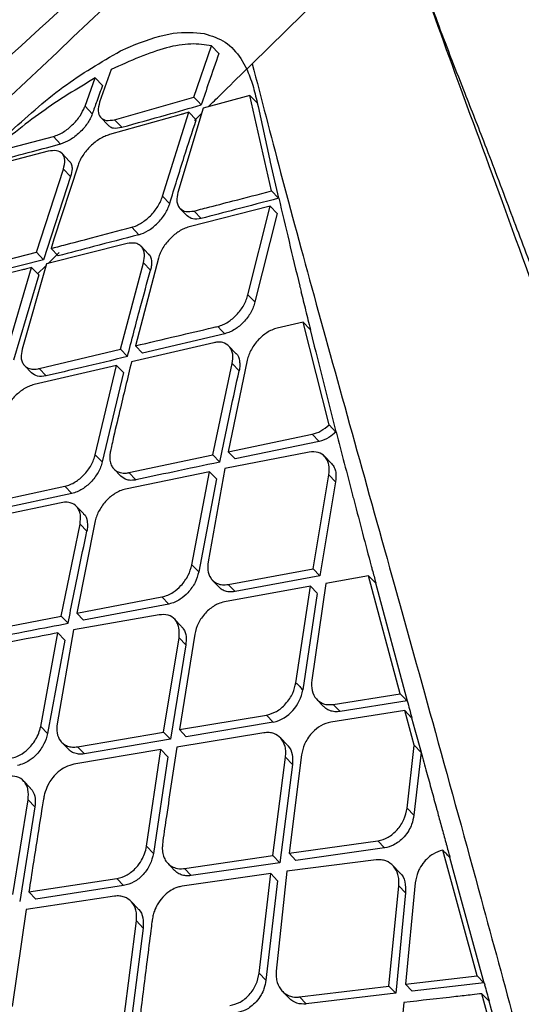
# Model space of a CAD drawing. Extents: x 831 to 911, y 781 to 934.
# Drawn here: x 901 to 901, y 812 to 814 of the extents above; entities that cross this region are included whole.
import ezdxf

# ---------------------------------------------------------------- set-up
doc = ezdxf.new("R2010")
doc.units = 0
doc.header["$MEASUREMENT"] = 0
doc.layers.add('1', color=4, linetype='Continuous')

# ---------------------------------------------------------------- blocks, each defined once
blk = doc.blocks.new('2023 SOVEREIGN HL')
at = {"layer": '1', "color": 3, "linetype": 'Continuous', "lineweight": 25}
for p, q in [((69.8957, 17.5244), (70.0795, 17.705)), ((69.6827, 17.545), (69.7074, 17.5561)), ((69.8015, 17.4702), (69.83, 17.5532)), ((69.83, 17.5532), (69.8418, 17.5409)), ((69.8775, 17.5329), (69.8869, 17.5158)), ((69.8869, 17.5158), (69.8957, 17.5244)), ((69.668, 17.5152), (69.6491, 17.4621)), ((69.6257, 17.4557), (69.642, 17.5014)), ((69.6537, 17.4891), (69.642, 17.5014)), ((69.892, 17.4733), (69.8166, 17.4525)), ((69.9268, 17.3189), (69.892, 17.4733)), ((69.892, 17.4733), (69.9036, 17.4611)), ((69.6733, 17.4339), (69.8015, 17.4702)), ((69.9036, 17.4611), (69.9051, 17.4553)), ((69.6257, 17.4557), (69.6374, 17.4434)), ((69.7808, 17.4423), (69.6651, 17.4098)), ((69.7508, 17.3103), (69.7934, 17.4459)), ((69.8166, 17.4525), (69.7755, 17.3165)), ((69.7934, 17.4459), (69.8051, 17.4337)), ((69.8023, 17.4328), (69.8142, 17.4446)), ((69.905, 17.4554), (69.9235, 17.371)), ((69.6511, 17.4374), (69.6628, 17.4251)), ((69.6733, 17.4339), (69.685, 17.4217)), ((69.4713, 17.3797), (69.5745, 17.407)), ((69.5745, 17.407), (69.5861, 17.3947)), ((69.5662, 17.383), (69.4365, 17.3489)), ((69.6002, 17.3671), (69.5885, 17.3793)), ((69.9234, 17.3711), (69.9247, 17.3654)), ((69.9246, 17.3654), (69.9382, 17.307)), ((69.5471, 17.2199), (69.5908, 17.3543)), ((69.6143, 17.3606), (69.5754, 17.2409)), ((69.5908, 17.3543), (69.6024, 17.3421)), ((69.6024, 17.3421), (69.5586, 17.2078)), ((69.9268, 17.3189), (69.9382, 17.307)), ((69.7508, 17.3103), (69.7624, 17.2982)), ((69.779, 17.2908), (69.7905, 17.2787)), ((69.9244, 17.2944), (69.7936, 17.2609)), ((69.8134, 17.2745), (69.8019, 17.2865)), ((69.8888, 17.1514), (69.9244, 17.2944)), ((69.9358, 17.2825), (69.9001, 17.1396)), ((69.9244, 17.2944), (69.9357, 17.2825)), ((69.701, 17.2602), (69.7125, 17.2481)), ((69.5754, 17.2409), (69.5707, 17.2261)), ((69.4163, 17.1864), (69.5471, 17.2199)), ((69.5471, 17.2199), (69.5586, 17.2078)), ((69.6936, 17.2339), (69.5631, 17.2014)), ((69.5707, 17.2261), (69.5823, 17.214)), ((69.7277, 17.2175), (69.7163, 17.2295)), ((69.5586, 17.2078), (69.4278, 17.1743)), ((69.6829, 17.0633), (69.72, 17.203)), ((69.7441, 17.2103), (69.7071, 17.0689)), ((69.72, 17.203), (69.7314, 17.191)), ((69.5247, 17.1914), (69.4084, 17.1619)), ((69.4987, 17.0576), (69.5394, 17.1952)), ((69.5631, 17.2014), (69.5239, 17.0633)), ((69.5394, 17.1952), (69.5509, 17.1832)), ((69.5489, 17.1853), (69.5622, 17.1982)), ((69.5509, 17.1832), (69.5101, 17.0457)), ((69.8888, 17.1514), (69.9001, 17.1397)), ((69.978, 17.1069), (69.9361, 17.0973)), ((70.0198, 16.9412), (69.978, 17.1069)), ((69.978, 17.1069), (69.9892, 17.0952)), ((69.9892, 17.0951), (69.9958, 17.0685)), ((69.8513, 17.0884), (69.7184, 17.0571)), ((69.5514, 17.0321), (69.6829, 17.0632)), ((69.6942, 17.0514), (69.6829, 17.0632)), ((69.8339, 17.0738), (69.7006, 17.043)), ((69.7071, 17.0689), (69.7183, 17.0571)), ((69.8693, 17.0566), (69.858, 17.0684)), ((69.9958, 17.0685), (69.9982, 17.059)), ((69.8876, 17.0457), (69.8568, 16.8978)), ((69.9982, 17.059), (70.0309, 16.9297)), ((69.5279, 17.037), (69.5392, 17.0251)), ((69.6764, 17.0373), (69.5434, 17.0062)), ((69.5514, 17.0321), (69.5628, 17.0203)), ((69.6421, 16.893), (69.6764, 17.0373)), ((69.6877, 17.0255), (69.6764, 17.0373)), ((69.8321, 16.8927), (69.8633, 17.0402)), ((69.8633, 17.0402), (69.8745, 17.0285)), ((69.6877, 17.0255), (69.6533, 16.8813)), ((70.0309, 16.9296), (70.0198, 16.9412)), ((69.8568, 16.8978), (69.9927, 16.926)), ((69.9927, 16.926), (70.0038, 16.9144)), ((70.0038, 16.9143), (69.8679, 16.8862)), ((69.6421, 16.893), (69.6533, 16.8813)), ((69.6966, 16.8641), (69.8321, 16.8927)), ((69.8321, 16.8927), (69.8432, 16.881)), ((69.9877, 16.8972), (69.8514, 16.8707)), ((69.8568, 16.8978), (69.8679, 16.8862)), ((70.0236, 16.8789), (70.0126, 16.8905)), ((69.6721, 16.87), (69.6832, 16.8583)), ((69.8514, 16.8707), (69.8244, 16.7199)), ((69.8267, 16.8656), (69.6909, 16.8373)), ((69.7078, 16.8524), (69.6966, 16.8641)), ((69.7981, 16.7153), (69.8267, 16.8656)), ((69.8378, 16.854), (69.8092, 16.7037)), ((69.8378, 16.854), (69.8267, 16.8656)), ((69.994, 16.7088), (70.0194, 16.8607)), ((70.0194, 16.8607), (70.0304, 16.8491)), ((69.458, 16.8131), (69.5931, 16.842)), ((69.5931, 16.842), (69.6042, 16.8304)), ((70.0304, 16.8491), (70.005, 16.6972)), ((69.6043, 16.8303), (69.4692, 16.8013)), ((69.5872, 16.8155), (69.4517, 16.7869)), ((69.6229, 16.7979), (69.6118, 16.8095)), ((69.5872, 16.6325), (69.6175, 16.7809)), ((69.6422, 16.786), (69.6122, 16.6373)), ((69.6175, 16.7809), (69.6286, 16.7693)), ((69.7981, 16.7153), (69.8092, 16.7037)), ((69.8569, 16.6835), (69.994, 16.7088)), ((70.005, 16.6972), (69.8679, 16.672)), ((69.994, 16.7088), (70.005, 16.6972)), ((70.0837, 16.6975), (70.0148, 16.6852)), ((70.0837, 16.6975), (70.0947, 16.6859)), ((70.1348, 16.507), (70.0837, 16.6975)), ((69.8312, 16.6906), (69.8422, 16.6791)), ((69.9896, 16.6807), (69.8508, 16.6555)), ((69.8569, 16.6835), (69.8679, 16.672)), ((69.9662, 16.5249), (69.9896, 16.6807)), ((69.9896, 16.6807), (70.0006, 16.6692)), ((70.0148, 16.6852), (69.9917, 16.5292)), ((70.0947, 16.6859), (70.1458, 16.4954)), ((69.6121, 16.6373), (69.7499, 16.6635)), ((69.7499, 16.6635), (69.7609, 16.6519)), ((70.0006, 16.6691), (69.9772, 16.5134)), ((69.761, 16.6519), (69.6232, 16.6257)), ((69.4497, 16.6059), (69.5871, 16.6325)), ((69.7451, 16.6345), (69.6069, 16.61)), ((69.6121, 16.6373), (69.6232, 16.6257)), ((69.7815, 16.6158), (69.7703, 16.6274)), ((69.554, 16.4543), (69.5819, 16.6053)), ((69.6069, 16.61), (69.5806, 16.4585)), ((69.5819, 16.6053), (69.5929, 16.5937)), ((69.8028, 16.6034), (69.778, 16.4492)), ((69.5929, 16.5937), (69.565, 16.4428)), ((69.7525, 16.445), (69.7774, 16.5974)), ((69.7884, 16.5859), (69.7635, 16.4335)), ((69.7774, 16.5974), (69.7884, 16.5859)), ((70.0265, 16.4899), (70.1348, 16.507)), ((69.9999, 16.4979), (70.0109, 16.4865)), ((70.0375, 16.4784), (70.0265, 16.4899)), ((70.146, 16.4955), (70.0375, 16.4784)), ((69.778, 16.4492), (69.9186, 16.4725)), ((69.9186, 16.4725), (69.9296, 16.461)), ((70.1422, 16.4798), (70.0227, 16.4612)), ((70.1574, 16.4238), (70.1422, 16.4798)), ((70.1532, 16.4683), (70.1422, 16.4798)), ((69.9296, 16.461), (69.789, 16.4377)), ((70.1532, 16.4683), (70.1584, 16.4489)), ((69.554, 16.4543), (69.565, 16.4428)), ((69.6137, 16.4215), (69.7525, 16.445)), ((69.7635, 16.4335), (69.7525, 16.445)), ((69.9145, 16.444), (69.7737, 16.421)), ((69.778, 16.4492), (69.789, 16.4377)), ((70.1584, 16.4489), (70.1683, 16.4126)), ((69.5878, 16.4288), (69.5987, 16.4174)), ((69.7635, 16.4335), (69.6247, 16.4099)), ((69.9522, 16.4244), (69.9411, 16.4359)), ((70.1458, 16.3225), (70.1574, 16.4237)), ((70.1574, 16.4238), (70.1684, 16.4123)), ((69.7481, 16.4168), (69.6077, 16.3934)), ((69.6137, 16.4215), (69.6247, 16.4099)), ((69.7251, 16.2608), (69.7481, 16.4168)), ((69.7481, 16.4168), (69.7591, 16.4053)), ((69.9752, 16.4085), (69.9551, 16.2494)), ((70.1684, 16.4127), (70.1568, 16.311)), ((69.7591, 16.4053), (69.736, 16.2493)), ((69.9291, 16.2457), (69.9495, 16.4045)), ((69.9605, 16.393), (69.9401, 16.2342)), ((69.9495, 16.4045), (69.9605, 16.393)), ((69.5374, 16.3547), (69.5263, 16.3663)), ((69.5091, 16.1831), (69.5336, 16.336)), ((69.5336, 16.336), (69.5446, 16.3245)), ((69.5446, 16.3245), (69.5201, 16.1717)), ((70.1458, 16.3225), (70.1568, 16.311)), ((69.9551, 16.2494), (70.0987, 16.2695)), ((70.0987, 16.2695), (70.1096, 16.258)), ((69.7251, 16.2608), (69.736, 16.2493)), ((69.9551, 16.2494), (69.9661, 16.2379)), ((70.1096, 16.258), (69.9661, 16.2379)), ((70.2589, 16.0516), (70.2034, 16.2545)), ((69.7592, 16.2333), (69.7702, 16.2218)), ((69.7861, 16.2249), (69.9291, 16.2457)), ((69.9401, 16.2342), (69.7971, 16.2134)), ((69.9291, 16.2457), (69.94, 16.2342)), ((70.0957, 16.2387), (69.9516, 16.2204)), ((70.2145, 16.243), (70.2318, 16.1795)), ((69.9255, 16.2167), (69.7823, 16.1962)), ((69.7861, 16.2249), (69.7971, 16.2134)), ((69.9069, 16.056), (69.9255, 16.2167)), ((69.9255, 16.2167), (69.9365, 16.2052)), ((69.9516, 16.2204), (69.9346, 16.0591)), ((70.1339, 16.218), (70.1228, 16.2296)), ((69.5349, 16.1871), (69.6771, 16.2087)), ((69.688, 16.1972), (69.6771, 16.2087)), ((69.9365, 16.2052), (69.9179, 16.0445)), ((70.1589, 16.2019), (70.1431, 16.0382)), ((69.5349, 16.1871), (69.5459, 16.1756)), ((69.688, 16.1972), (69.5459, 16.1756)), ((70.1165, 16.0351), (70.1324, 16.1969)), ((70.1434, 16.1854), (70.1275, 16.0236)), ((70.1324, 16.1969), (70.1434, 16.1854)), ((69.6731, 16.1802), (69.5306, 16.1588)), ((69.711, 16.1602), (69.7, 16.1718)), ((70.2318, 16.1795), (70.2699, 16.04)), ((69.5306, 16.1588), (69.508, 16.0023)), ((69.6881, 15.9813), (69.7085, 16.1402)), ((69.7085, 16.1402), (69.7195, 16.1287)), ((69.7195, 16.1287), (69.6991, 15.9698)), ((69.9069, 16.056), (69.9179, 16.0445)), ((70.1431, 16.0382), (70.2589, 16.0516)), ((70.2589, 16.0516), (70.2699, 16.0401)), ((69.9442, 16.0269), (69.9551, 16.0154)), ((69.972, 16.0176), (70.1165, 16.0351)), ((70.1275, 16.0236), (70.1165, 16.0351)), ((70.1431, 16.0382), (70.1541, 16.0267)), ((70.2702, 16.0401), (70.1541, 16.0267)), ((70.2703, 16.0401), (70.2712, 16.037)), ((69.972, 16.0176), (69.983, 16.0061)), ((70.1275, 16.0236), (69.983, 16.0061)), ((70.2668, 16.0227), (70.2778, 16.0112)), ((70.3164, 15.8411), (70.2668, 16.0227)), ((70.2779, 16.011), (70.2948, 15.9492)), ((70.1403, 16.0084), (70.1261, 15.8431))]:
    blk.add_line(p, q, dxfattribs=at)
at = {"layer": '1', "color": 3, "linetype": 'Continuous', "lineweight": 25, "flags": 128}
for points in [[(69.8015, 17.4702), (69.8081, 17.4633), (69.8132, 17.4579)], [(69.84, 17.1002), (69.8463, 17.0936), (69.8513, 17.0884)], [(69.5871, 16.6325), (69.5934, 16.626), (69.5982, 16.6209)]]:
    blk.add_lwpolyline(points, dxfattribs=at)
at = {"layer": '1', "color": 3, "linetype": 'Continuous', "lineweight": 25}
blk.add_arc((69.9139, 16.523), 0.064, 284.1707, 351.3828, dxfattribs=at)
for points, knots in [([(70.0743, 19.4063), (70.0821, 19.4022), (70.0981, 19.3938), (70.1223, 19.3811), (70.1472, 19.3681), (70.1714, 19.3554), (70.1911, 19.345), (70.2084, 19.336), (70.2268, 19.3264), (70.252, 19.3132), (70.2835, 19.2967), (70.317, 19.2791), (70.3495, 19.262), (70.3779, 19.2471), (70.4024, 19.2341), (70.4249, 19.2222), (70.4489, 19.2093), (70.4754, 19.195), (70.5022, 19.1804), (70.5269, 19.1666), (70.5629, 19.1464), (70.6113, 19.1182), (70.6748, 19.0785), (70.7425, 19.0299), (70.8179, 18.9672), (70.9046, 18.882), (71.0038, 18.772), (71.1141, 18.6383), (71.2249, 18.4951), (71.334, 18.3479), (71.4377, 18.2026), (71.5446, 18.0475), (71.6554, 17.8813), (71.7674, 17.7083), (71.8815, 17.5276), (71.9955, 17.3433), (72.111, 17.1531), (72.2277, 16.9579), (72.3824, 16.6955), (72.5764, 16.3611), (72.8078, 15.9543), (73.0388, 15.5396), (73.27, 15.1208), (73.4131, 14.8345), (73.4843, 14.6919)], [0, 0, 0, 0, 0.012691, 0.025767, 0.039229, 0.053076, 0.064993, 0.071299, 0.081164, 0.094836, 0.112316, 0.132605, 0.14943, 0.165576, 0.178945, 0.189536, 0.202509, 0.218249, 0.232821, 0.246223, 0.258456, 0.291037, 0.323734, 0.356526, 0.38936, 0.42199, 0.454134, 0.485149, 0.516802, 0.541567, 0.566067, 0.590118, 0.614247, 0.6391, 0.662283, 0.686701, 0.710756, 0.734444, 0.759427, 0.807061, 0.855031, 0.90368, 0.951997, 1, 1, 1, 1]), ([(65.4805, 14.9097), (65.4954, 14.905), (65.5217, 14.8965), (65.5566, 14.892), (65.5795, 14.891), (65.5911, 14.8911), (65.5947, 14.8911), (65.5959, 14.8912), (65.5963, 14.8912), (65.5964, 14.8912), (65.5965, 14.8912), (65.5965, 14.8912), (65.5965, 14.8912), (65.5965, 14.8912), (65.5965, 14.8912), (65.5965, 14.8912), (65.6263, 14.8912), (65.6136, 14.8927), (65.6534, 14.8961), (65.6787, 14.9014), (65.7112, 14.9089), (65.7531, 14.9211), (65.8044, 14.9392), (65.8688, 14.966), (65.9413, 15.0004), (66.0228, 15.0438), (66.1029, 15.0899), (66.1643, 15.1274), (66.2072, 15.1546), (66.2337, 15.1716), (66.2606, 15.1891), (66.2878, 15.2071), (66.312, 15.2232), (66.3347, 15.2386), (66.3575, 15.2543), (66.386, 15.274), (66.4202, 15.2979), (66.4842, 15.3434), (66.5681, 15.4049), (66.6612, 15.4756), (66.7204, 15.5216), (66.7506, 15.5453), (66.7612, 15.5536), (66.7733, 15.5632), (66.7947, 15.5801), (66.8274, 15.6062), (66.8676, 15.6387), (66.91, 15.6732), (66.9514, 15.7072), (66.989, 15.7385), (67.0247, 15.7685), (67.0604, 15.7987), (67.1271, 15.8554), (67.2155, 15.9321), (67.316, 16.0216), (67.3812, 16.0806), (67.4181, 16.1144), (67.4427, 16.137), (67.4761, 16.1679), (67.5263, 16.2146), (67.5885, 16.2732), (67.6523, 16.3343), (67.712, 16.3922), (67.7666, 16.4457), (67.8525, 16.5309), (67.9694, 16.6495), (68.1293, 16.8171), (68.2988, 17.0019), (68.4402, 17.1633), (68.5312, 17.2707), (68.5739, 17.3219), (68.6121, 17.3681), (68.6746, 17.4446), (68.7746, 17.5701), (68.8809, 17.7091), (68.9765, 17.8394), (69.0509, 17.9439), (69.1228, 18.0481), (69.192, 18.152), (69.2881, 18.3013), (69.4047, 18.4947), (69.5338, 18.7291), (69.6049, 18.8783), (69.6406, 18.9532)], [0, 0, 0, 0, 0.0215145, 0.0382231, 0.049275, 0.0525309, 0.0536757, 0.054024, 0.054147, 0.0541953, 0.0542155, 0.054224, 0.0542278, 0.0542294, 0.0542302, 0.0542305, 0.0542309, 0.0658663, 0.0777042, 0.0883525, 0.0998255, 0.1142399, 0.1350693, 0.1532576, 0.1775272, 0.2016096, 0.2232694, 0.2424301, 0.2489663, 0.2555068, 0.262051, 0.2685981, 0.2751474, 0.2792478, 0.2845731, 0.2911234, 0.298898, 0.307896, 0.3340976, 0.3537092, 0.36675, 0.3708131, 0.3722312, 0.3732407, 0.3781831, 0.3852569, 0.3930127, 0.4023259, 0.4104546, 0.4174411, 0.4243894, 0.431299, 0.43817, 0.4628618, 0.4817823, 0.4949788, 0.499442, 0.5024858, 0.5087589, 0.5181035, 0.5305057, 0.5433754, 0.5536105, 0.5637453, 0.5737807, 0.6015179, 0.6291484, 0.6641466, 0.6989752, 0.7126168, 0.7191848, 0.7250958, 0.7361294, 0.7580758, 0.7885908, 0.8061617, 0.8237217, 0.8412768, 0.8588323, 0.8763941, 0.9174204, 0.9585978, 1, 1, 1, 1]), ([(69.6065, 18.9129), (69.5782, 18.8534), (69.5244, 18.7406), (69.4354, 18.574), (69.3496, 18.4237), (69.2622, 18.2795), (69.1778, 18.1472), (69.101, 18.0324), (69.035, 17.9367), (68.9684, 17.8426), (68.8878, 17.7323), (68.7904, 17.6033), (68.6745, 17.4558), (68.5395, 17.2906), (68.3885, 17.1137), (68.2269, 16.9324), (68.0418, 16.7332), (67.8338, 16.5193), (67.6042, 16.2948), (67.3935, 16.0987), (67.2045, 15.9301), (67.0438, 15.792), (66.901, 15.6737), (66.7828, 15.5789), (66.6897, 15.5064), (66.6241, 15.4565), (66.5725, 15.4181), (66.5215, 15.3805), (66.4551, 15.3327), (66.3736, 15.2757), (66.2852, 15.2165), (66.2005, 15.1627), (66.1278, 15.119), (66.0684, 15.0855), (66.0187, 15.0592), (65.9717, 15.0358), (65.9213, 15.0128), (65.8659, 14.9909), (65.8185, 14.9764), (65.7886, 14.9702), (65.7838, 14.9668), (65.7814, 14.9651)], [0, 0, 0, 0, 0.035233, 0.066778, 0.094695, 0.119027, 0.145937, 0.166549, 0.18087, 0.197245, 0.216811, 0.239717, 0.265991, 0.295669, 0.328489, 0.361939, 0.395475, 0.44033, 0.485361, 0.530564, 0.564577, 0.598359, 0.628394, 0.653635, 0.674034, 0.689556, 0.697814, 0.709342, 0.725144, 0.745213, 0.76935, 0.79292, 0.813873, 0.832207, 0.84794, 0.863522, 0.884035, 0.909391, 0.937921, 0.968247, 1, 1, 1, 1]), ([(70.2889, 17.8888), (70.3074, 17.8424), (70.3445, 17.7495), (70.4072, 17.5905), (70.4809, 17.4139), (70.5667, 17.2153), (70.6663, 16.9947), (70.7802, 16.7547), (70.9038, 16.4988), (71.0494, 16.2023), (71.2151, 15.8658), (71.3975, 15.491), (71.5792, 15.1101), (71.7582, 14.724), (71.9336, 14.3342), (72.0458, 14.0715), (72.1019, 13.9403)], [0, 0, 0, 0, 0.062319, 0.124752, 0.187451, 0.250906, 0.314486, 0.37751, 0.440611, 0.503896, 0.587131, 0.669779, 0.75236, 0.835034, 0.917583, 1, 1, 1, 1]), ([(71.5699, 13.9485), (71.5189, 14.0978), (71.4167, 14.3965), (71.257, 14.8394), (71.0921, 15.2767), (70.9259, 15.7064), (70.7795, 16.0708), (70.6596, 16.3723), (70.5624, 16.6134), (70.4744, 16.8436), (70.3811, 17.0742), (70.2986, 17.3068), (70.2164, 17.5266), (70.1715, 17.6537), (70.149, 17.7174)], [0, 0, 0, 0, 0.0993043, 0.1988023, 0.2983849, 0.3983175, 0.4984056, 0.5609175, 0.6237892, 0.6873653, 0.7502552, 0.8333895, 0.9165326, 1, 1, 1, 1]), ([(70.1493, 17.7177), (70.1519, 17.7104), (70.1665, 17.67), (70.1937, 17.5925), (70.2321, 17.494), (70.2711, 17.3955), (70.3075, 17.299), (70.3501, 17.1859), (70.4023, 17.0535), (70.4655, 16.9017), (70.5341, 16.7265), (70.6062, 16.5446), (70.6851, 16.347), (70.7698, 16.1346), (70.8603, 15.908), (70.9528, 15.675), (71.0447, 15.4387), (71.1379, 15.1951), (71.2218, 14.9727), (71.2938, 14.7783), (71.356, 14.6074), (71.4209, 14.426), (71.4846, 14.2461), (71.54, 14.0879), (71.5711, 13.9942), (71.5846, 13.9536)], [0, 0, 0, 0, 0.0097381, 0.0546014, 0.100033, 0.1320562, 0.1702627, 0.2056372, 0.2487953, 0.3001589, 0.3461505, 0.3974849, 0.4466415, 0.4985921, 0.555879, 0.6112052, 0.6642788, 0.7210906, 0.7793451, 0.8161973, 0.8528832, 0.894557, 0.9379495, 0.9731378, 1, 1, 1, 1]), ([(69.641, 17.6616), (69.4833, 17.5178), (69.1657, 17.2279), (68.7018, 16.8035), (68.2618, 16.4006), (67.8608, 16.0334), (67.4617, 15.6678), (67.0552, 15.2956), (66.6322, 14.9086), (66.2807, 14.5874), (65.9979, 14.3293), (65.7814, 14.1317), (65.5638, 13.9332), (65.334, 13.7237), (65.0805, 13.4927), (64.7963, 13.2339), (64.4693, 12.9363), (64.0973, 12.5978), (63.6781, 12.2164), (63.2219, 11.801), (62.7439, 11.3655), (62.4182, 11.0681), (62.2568, 10.9207)], [0, 0, 0, 0, 0.064054, 0.129032, 0.188708, 0.243101, 0.2922, 0.351151, 0.408466, 0.464244, 0.494021, 0.523341, 0.552204, 0.582375, 0.616658, 0.65509, 0.697674, 0.749316, 0.805991, 0.867686, 0.93442, 1, 1, 1, 1]), ([(66.0174, 14.2119), (66.4587, 14.6174), (67.1373, 15.2408), (68.348, 16.3776), (69.1193, 17.1068), (69.6565, 17.6146)], [0, 0, 0, 0, 0.360926, 0.55487, 1, 1, 1, 1]), ([(69.7074, 17.5561), (69.7284, 17.5634), (69.7704, 17.5779), (69.8022, 17.5746), (69.8181, 17.5729)], [0, 0, 0, 0, 0.500463, 1, 1, 1, 1]), ([(69.8181, 17.5729), (69.8302, 17.5692), (69.8549, 17.5616), (69.8698, 17.5426), (69.8775, 17.5329)], [0, 0, 0, 0, 0.487609, 1, 1, 1, 1]), ([(69.83, 17.5532), (69.8192, 17.5548), (69.7976, 17.5581), (69.7444, 17.5493), (69.6986, 17.5288), (69.668, 17.5152)], [0, 0, 0, 0, 0.249866, 0.500173, 1, 1, 1, 1]), ([(68.2943, 16.2965), (68.5233, 16.5077), (68.867, 16.8247), (69.2701, 17.1965), (69.47, 17.3832), (69.589, 17.4905), (69.6515, 17.5269), (69.6827, 17.545)], [0, 0, 0, 0, 0.498043, 0.747571, 0.874859, 0.937492, 1, 1, 1, 1]), ([(69.8418, 17.5409), (69.8364, 17.5255), (69.8268, 17.498), (69.8174, 17.4701), (69.8132, 17.4579)], [0, 0, 0, 0, 0.560007, 1, 1, 1, 1]), ([(69.8956, 17.5244), (69.9104, 17.4674), (69.94, 17.3529), (69.9947, 17.1517), (70.0555, 16.9328), (70.1216, 16.6962), (70.1917, 16.4446), (70.2775, 16.1329), (70.3789, 15.7562), (70.4922, 15.3123), (70.6033, 14.8524), (70.6708, 14.5368), (70.7045, 14.3787)], [0, 0, 0, 0, 0.080976, 0.162707, 0.245456, 0.32577, 0.407713, 0.491267, 0.616464, 0.743326, 0.871464, 1, 1, 1, 1]), ([(69.8246, 17.4547), (69.8312, 17.4613), (69.852, 17.4816), (69.8727, 17.502), (69.8868, 17.5159)], [0, 0, 0, 0, 0.320896, 1, 1, 1, 1]), ([(69.8868, 17.5158), (69.8902, 17.5073), (69.897, 17.4904), (69.9015, 17.4709), (69.9037, 17.4612)], [0, 0, 0, 0, 0.50449, 1, 1, 1, 1]), ([(69.642, 17.5014), (69.613, 17.484), (69.5552, 17.4492), (69.4993, 17.4028), (69.4713, 17.3797)], [0, 0, 0, 0, 0.500412, 1, 1, 1, 1]), ([(69.6537, 17.4891), (69.6507, 17.4806), (69.6452, 17.4654), (69.6398, 17.4501), (69.6374, 17.4434)], [0, 0, 0, 0, 0.559986, 1, 1, 1, 1]), ([(69.6491, 17.4621), (69.6479, 17.4572), (69.6455, 17.4472), (69.6499, 17.4371), (69.659, 17.4316), (69.6686, 17.4332), (69.6733, 17.4339)], [0, 0, 0, 0, 0.247645, 0.498653, 0.750334, 1, 1, 1, 1]), ([(69.685, 17.4217), (69.7091, 17.4284), (69.752, 17.4403), (69.7945, 17.4525), (69.8132, 17.4579)], [0, 0, 0, 0, 0.560004, 1, 1, 1, 1]), ([(69.5745, 17.407), (69.5771, 17.4078), (69.5823, 17.4095), (69.5904, 17.4138), (69.5981, 17.4192), (69.6053, 17.4254), (69.612, 17.4326), (69.6195, 17.4421), (69.6233, 17.4509), (69.6255, 17.4552), (69.6257, 17.4557)], [0, 0, 0, 0, 0.134215, 0.262198, 0.384479, 0.501624, 0.625874, 0.750924, 0.970487, 1, 1, 1, 1]), ([(69.6374, 17.4434), (69.6364, 17.4408), (69.6344, 17.4358), (69.6296, 17.4279), (69.6237, 17.4202), (69.6168, 17.413), (69.6093, 17.4066), (69.5988, 17.3993), (69.5912, 17.3966), (69.5861, 17.3947)], [0, 0, 0, 0, 0.128104, 0.250118, 0.375936, 0.50037, 0.623706, 0.750822, 1, 1, 1, 1]), ([(69.7934, 17.4459), (69.7911, 17.4452), (69.7868, 17.444), (69.7826, 17.4428), (69.7808, 17.4423)], [0, 0, 0, 0, 0.5599589, 1, 1, 1, 1]), ([(69.6629, 17.4252), (69.6644, 17.4239), (69.6668, 17.4218), (69.6738, 17.4198), (69.6802, 17.4209), (69.685, 17.4217)], [0, 0, 0, 0, 0.299691, 0.483495, 1, 1, 1, 1]), ([(69.7624, 17.2982), (69.7701, 17.3238), (69.7841, 17.3695), (69.7987, 17.4141), (69.8051, 17.4337)], [0, 0, 0, 0, 0.56, 1, 1, 1, 1]), ([(69.6651, 17.4098), (69.6626, 17.409), (69.6576, 17.4074), (69.6497, 17.4032), (69.6419, 17.3978), (69.6344, 17.3914), (69.6277, 17.3842), (69.6219, 17.3764), (69.6172, 17.3684), (69.6153, 17.3632), (69.6143, 17.3606)], [0, 0, 0, 0, 0.128309, 0.254492, 0.379142, 0.502802, 0.626111, 0.749677, 0.874103, 1, 1, 1, 1]), ([(69.483, 17.3675), (69.5023, 17.3725), (69.5368, 17.3816), (69.5711, 17.3907), (69.5862, 17.3948)], [0, 0, 0, 0, 0.560008, 1, 1, 1, 1]), ([(69.5908, 17.3543), (69.5919, 17.3593), (69.5942, 17.3694), (69.5898, 17.3796), (69.5805, 17.3852), (69.5709, 17.3837), (69.5662, 17.383)], [0, 0, 0, 0, 0.247647, 0.498577, 0.75019, 1, 1, 1, 1]), ([(69.6001, 17.367), (69.6003, 17.3669), (69.6022, 17.3656), (69.6038, 17.3613), (69.6053, 17.3536), (69.6035, 17.3465), (69.6024, 17.3421)], [0, 0, 0, 0, 0.035205, 0.324908, 0.582404, 1, 1, 1, 1]), ([(69.7755, 17.3165), (69.7746, 17.3117), (69.7732, 17.3042), (69.7752, 17.2961), (69.7792, 17.2895), (69.7877, 17.2845), (69.7972, 17.2858), (69.8019, 17.2865)], [0, 0, 0, 0, 0.230856, 0.361111, 0.501126, 0.751463, 1, 1, 1, 1]), ([(69.8019, 17.2865), (69.8043, 17.2871), (69.811, 17.2889), (69.8318, 17.2943), (69.871, 17.3045), (69.906, 17.3135), (69.9268, 17.3189)], [0, 0, 0, 0, 0.057571, 0.160091, 0.499997, 1, 1, 1, 1]), ([(69.701, 17.2602), (69.7036, 17.261), (69.7088, 17.2627), (69.7192, 17.2684), (69.7292, 17.2764), (69.7378, 17.286), (69.7434, 17.2939), (69.748, 17.3022), (69.7499, 17.3076), (69.7508, 17.3103)], [0, 0, 0, 0, 0.135222, 0.263514, 0.49947, 0.622782, 0.747123, 0.87268, 1, 1, 1, 1]), ([(69.7125, 17.2481), (69.7175, 17.2499), (69.7251, 17.2527), (69.7354, 17.2601), (69.7427, 17.2666), (69.7493, 17.274), (69.755, 17.282), (69.7596, 17.2902), (69.7614, 17.2955), (69.7624, 17.2982)], [0, 0, 0, 0, 0.248879, 0.376631, 0.498948, 0.624545, 0.74922, 0.872895, 1, 1, 1, 1]), ([(69.9382, 17.307), (69.9149, 17.3009), (69.8733, 17.2901), (69.8317, 17.2793), (69.8134, 17.2745)], [0, 0, 0, 0, 0.560005, 1, 1, 1, 1]), ([(69.9386, 17.3072), (69.944, 17.2842), (69.9549, 17.2381), (69.9665, 17.1896), (69.9724, 17.1653)], [0, 0, 0, 0, 0.5003, 1, 1, 1, 1]), ([(69.8134, 17.2745), (69.8086, 17.2737), (69.7991, 17.2723), (69.7934, 17.2767), (69.7906, 17.2789)], [0, 0, 0, 0, 0.511057, 1, 1, 1, 1]), ([(69.5707, 17.2261), (69.5732, 17.2267), (69.5802, 17.2285), (69.6019, 17.2342), (69.6428, 17.2449), (69.6793, 17.2545), (69.701, 17.2602)], [0, 0, 0, 0, 0.05742, 0.159893, 0.499999, 1, 1, 1, 1]), ([(69.7936, 17.2609), (69.7909, 17.26), (69.7856, 17.2584), (69.7752, 17.2527), (69.7654, 17.2446), (69.7569, 17.2351), (69.7513, 17.2271), (69.7468, 17.2186), (69.745, 17.2131), (69.7441, 17.2103)], [0, 0, 0, 0, 0.137049, 0.265934, 0.499138, 0.621626, 0.745623, 0.871604, 1, 1, 1, 1]), ([(69.7125, 17.2481), (69.6881, 17.2418), (69.6447, 17.2304), (69.6014, 17.219), (69.5823, 17.214)], [0, 0, 0, 0, 0.56, 1, 1, 1, 1]), ([(69.72, 17.203), (69.7209, 17.2078), (69.7223, 17.2153), (69.7203, 17.2237), (69.7181, 17.2274), (69.7167, 17.229), (69.7165, 17.2292), (69.7158, 17.2299), (69.7132, 17.2323), (69.7065, 17.2356), (69.6983, 17.2345), (69.6936, 17.2339)], [0, 0, 0, 0, 0.226382, 0.357488, 0.500425, 0.502908, 0.507158, 0.520926, 0.569605, 0.751022, 1, 1, 1, 1]), ([(69.5662, 17.2022), (69.5665, 17.2024), (69.5724, 17.2082), (69.5783, 17.2139), (69.584, 17.2195)], [0, 0, 0, 0, 0.041752, 1, 1, 1, 1]), ([(69.7276, 17.2173), (69.7278, 17.2172), (69.7313, 17.2153), (69.7328, 17.2083), (69.7332, 17.199), (69.732, 17.1936), (69.7314, 17.191)], [0, 0, 0, 0, 0.031242, 0.513746, 0.765017, 1, 1, 1, 1]), ([(69.5394, 17.1952), (69.5366, 17.1945), (69.5317, 17.1933), (69.5269, 17.192), (69.5247, 17.1914)], [0, 0, 0, 0, 0.560006, 1, 1, 1, 1]), ([(69.6942, 17.0514), (69.701, 17.0777), (69.7131, 17.1247), (69.7258, 17.1708), (69.7314, 17.191)], [0, 0, 0, 0, 0.559997, 1, 1, 1, 1]), ([(69.9723, 17.1653), (69.9727, 17.1639), (69.9734, 17.161), (69.9741, 17.1581), (69.9745, 17.1567)], [0, 0, 0, 0, 0.500028, 1, 1, 1, 1]), ([(69.9744, 17.1566), (69.9769, 17.1465), (69.9819, 17.1263), (69.987, 17.1056), (69.9896, 17.0953)], [0, 0, 0, 0, 0.5000328, 1, 1, 1, 1]), ([(69.84, 17.1002), (69.8428, 17.101), (69.8483, 17.1026), (69.8587, 17.1083), (69.8685, 17.1164), (69.8768, 17.1262), (69.8822, 17.1345), (69.8864, 17.1431), (69.888, 17.1487), (69.8888, 17.1514)], [0, 0, 0, 0, 0.138696, 0.268345, 0.500121, 0.626326, 0.751812, 0.876242, 1, 1, 1, 1]), ([(69.9001, 17.1396), (69.8993, 17.1369), (69.8977, 17.1313), (69.8935, 17.1227), (69.8881, 17.1145), (69.8798, 17.1047), (69.87, 17.0966), (69.8596, 17.0908), (69.8541, 17.0892), (69.8513, 17.0884)], [0, 0, 0, 0, 0.123669, 0.247907, 0.373066, 0.499526, 0.730355, 0.860375, 1, 1, 1, 1]), ([(69.7071, 17.0689), (69.7292, 17.0741), (69.771, 17.084), (69.8153, 17.0943), (69.8375, 17.0996), (69.84, 17.1002)], [0, 0, 0, 0, 0.49999, 0.942008, 1, 1, 1, 1]), ([(69.9361, 17.0973), (69.9332, 17.0965), (69.9276, 17.0948), (69.9172, 17.0891), (69.9076, 17.081), (69.8994, 17.0713), (69.8941, 17.063), (69.8899, 17.0543), (69.8884, 17.0486), (69.8876, 17.0457)], [0, 0, 0, 0, 0.141913, 0.272553, 0.499568, 0.62491, 0.749885, 0.87481, 1, 1, 1, 1]), ([(69.5239, 17.0633), (69.523, 17.0586), (69.5217, 17.0512), (69.5238, 17.0428), (69.5278, 17.0361), (69.5347, 17.0318), (69.5428, 17.0308), (69.548, 17.0314), (69.5505, 17.0319), (69.5512, 17.0321), (69.5514, 17.0321), (69.5514, 17.0321)], [0, 0, 0, 0, 0.22394, 0.355711, 0.500505, 0.715683, 0.870846, 0.965676, 0.990416, 0.999019, 1, 1, 1, 1]), ([(69.8633, 17.0402), (69.864, 17.0454), (69.865, 17.0535), (69.8624, 17.0624), (69.8577, 17.0698), (69.8498, 17.0744), (69.8407, 17.0751), (69.8357, 17.0742), (69.8339, 17.0739)], [0, 0, 0, 0, 0.23427, 0.363294, 0.500097, 0.749603, 0.909442, 1, 1, 1, 1]), ([(69.6942, 17.0514), (69.6697, 17.0456), (69.6258, 17.0352), (69.582, 17.0248), (69.5628, 17.0203)], [0, 0, 0, 0, 0.560002, 1, 1, 1, 1]), ([(69.8691, 17.0565), (69.8693, 17.0564), (69.873, 17.0543), (69.875, 17.0468), (69.876, 17.0369), (69.875, 17.0313), (69.8745, 17.0285)], [0, 0, 0, 0, 0.024707, 0.51035, 0.760121, 1, 1, 1, 1]), ([(69.7006, 17.043), (69.6942, 17.0163), (69.6841, 16.974), (69.673, 16.9276), (69.6683, 16.9061), (69.6669, 16.9003), (69.6666, 16.8985), (69.6666, 16.8984)], [0, 0, 0, 0, 0.556156, 0.881199, 0.966361, 0.996397, 1, 1, 1, 1]), ([(69.8432, 16.881), (69.8489, 16.9087), (69.8591, 16.9582), (69.8698, 17.007), (69.8745, 17.0285)], [0, 0, 0, 0, 0.560004, 1, 1, 1, 1]), ([(69.5628, 17.0203), (69.5578, 17.0196), (69.5482, 17.0183), (69.5422, 17.023), (69.5393, 17.0253)], [0, 0, 0, 0, 0.511614, 1, 1, 1, 1]), ([(69.5434, 17.0062), (69.5406, 17.0054), (69.5352, 17.0038), (69.5247, 16.9982), (69.5148, 16.9903), (69.5063, 16.9808), (69.5007, 16.9728), (69.4963, 16.9643), (69.4945, 16.9587), (69.4937, 16.9559)], [0, 0, 0, 0, 0.136834, 0.265646, 0.499007, 0.621685, 0.745806, 0.871804, 1, 1, 1, 1]), ([(69.9927, 16.926), (69.9974, 16.9274), (70.0067, 16.9302), (70.0155, 16.9376), (70.0198, 16.9412)], [0, 0, 0, 0, 0.501066, 1, 1, 1, 1]), ([(70.0311, 16.9298), (70.0273, 16.9265), (70.0186, 16.9189), (70.0091, 16.916), (70.0038, 16.9143)], [0, 0, 0, 0, 0.440179, 1, 1, 1, 1]), ([(70.0313, 16.9299), (70.0357, 16.9131), (70.0443, 16.8793), (70.0533, 16.8448), (70.0578, 16.8275)], [0, 0, 0, 0, 0.499919, 1, 1, 1, 1]), ([(69.5931, 16.842), (69.596, 16.8428), (69.6015, 16.8444), (69.6121, 16.85), (69.6219, 16.858), (69.6303, 16.8678), (69.6356, 16.8761), (69.6398, 16.8846), (69.6414, 16.8902), (69.6421, 16.893)], [0, 0, 0, 0, 0.138772, 0.268449, 0.499892, 0.626407, 0.752072, 0.876495, 1, 1, 1, 1]), ([(69.6666, 16.8984), (69.6665, 16.8978), (69.6663, 16.8962), (69.6655, 16.8914), (69.6653, 16.8841), (69.6675, 16.8763), (69.6725, 16.8686), (69.6808, 16.8636), (69.6899, 16.863), (69.6948, 16.8637), (69.6961, 16.864), (69.6965, 16.8641), (69.6966, 16.8641), (69.6966, 16.8641)], [0, 0, 0, 0, 0.023357, 0.06733, 0.217532, 0.372038, 0.500986, 0.75005, 0.933882, 0.981715, 0.994559, 0.999339, 1, 1, 1, 1]), ([(70.0194, 16.8607), (70.0198, 16.8663), (70.0205, 16.8748), (70.0173, 16.8841), (70.0122, 16.8918), (70.0027, 16.8982), (69.9927, 16.8975), (69.9877, 16.8972)], [0, 0, 0, 0, 0.242293, 0.369418, 0.500383, 0.749925, 1, 1, 1, 1]), ([(69.6533, 16.8813), (69.6525, 16.8785), (69.651, 16.8729), (69.6468, 16.8644), (69.6415, 16.8561), (69.6332, 16.8464), (69.6233, 16.8383), (69.6127, 16.8327), (69.6071, 16.8311), (69.6043, 16.8303)], [0, 0, 0, 0, 0.123369, 0.247582, 0.372904, 0.499551, 0.730125, 0.860216, 1, 1, 1, 1]), ([(69.8432, 16.881), (69.8179, 16.8757), (69.7727, 16.8662), (69.7276, 16.8566), (69.7078, 16.8524)], [0, 0, 0, 0, 0.559999, 1, 1, 1, 1]), ([(70.0235, 16.8787), (70.0238, 16.8785), (70.026, 16.8771), (70.0283, 16.8723), (70.0316, 16.8632), (70.0309, 16.8547), (70.0304, 16.8491)], [0, 0, 0, 0, 0.038637, 0.289807, 0.533903, 1, 1, 1, 1]), ([(69.7078, 16.8524), (69.7059, 16.8521), (69.7008, 16.8513), (69.6916, 16.852), (69.6864, 16.8561), (69.6833, 16.8585)], [0, 0, 0, 0, 0.192409, 0.51542, 1, 1, 1, 1]), ([(69.6909, 16.8373), (69.6879, 16.8365), (69.6823, 16.835), (69.6717, 16.8293), (69.662, 16.8213), (69.6539, 16.8116), (69.6485, 16.8033), (69.6444, 16.7946), (69.6429, 16.7889), (69.6422, 16.786)], [0, 0, 0, 0, 0.142551, 0.273421, 0.499435, 0.625134, 0.750322, 0.875196, 1, 1, 1, 1]), ([(70.0579, 16.8274), (70.0582, 16.8259), (70.059, 16.8229), (70.0598, 16.8199), (70.0602, 16.8184)], [0, 0, 0, 0, 0.5000127, 1, 1, 1, 1]), ([(69.6175, 16.7809), (69.6181, 16.7862), (69.6191, 16.7944), (69.6163, 16.8034), (69.6115, 16.811), (69.6033, 16.8158), (69.5939, 16.8167), (69.5889, 16.8158), (69.5872, 16.8155)], [0, 0, 0, 0, 0.235289, 0.364149, 0.500298, 0.749696, 0.915831, 1, 1, 1, 1]), ([(70.0602, 16.8184), (70.0648, 16.801), (70.0739, 16.7663), (70.0832, 16.7309), (70.0879, 16.7131)], [0, 0, 0, 0, 0.4999, 1, 1, 1, 1]), ([(69.6228, 16.7977), (69.623, 16.7976), (69.6268, 16.7954), (69.6289, 16.7878), (69.63, 16.7778), (69.6291, 16.7721), (69.6286, 16.7693)], [0, 0, 0, 0, 0.026304, 0.511179, 0.760089, 1, 1, 1, 1]), ([(69.5982, 16.6209), (69.6038, 16.6488), (69.6136, 16.6985), (69.624, 16.7477), (69.6286, 16.7693)], [0, 0, 0, 0, 0.560011, 1, 1, 1, 1]), ([(69.7499, 16.6635), (69.7531, 16.6643), (69.7591, 16.6659), (69.7698, 16.6717), (69.7793, 16.6798), (69.7872, 16.6895), (69.7941, 16.7008), (69.7966, 16.7096), (69.7981, 16.7153)], [0, 0, 0, 0, 0.150958, 0.284905, 0.500974, 0.631923, 0.759313, 1, 1, 1, 1]), ([(69.8244, 16.7199), (69.8239, 16.7154), (69.823, 16.7056), (69.8271, 16.6952), (69.8331, 16.6884), (69.8395, 16.6846), (69.8475, 16.6825), (69.8537, 16.6832), (69.8569, 16.6835)], [0, 0, 0, 0, 0.199748, 0.432215, 0.561489, 0.699197, 0.845345, 1, 1, 1, 1]), ([(70.0879, 16.7132), (70.0882, 16.7122), (70.0887, 16.7102), (70.0892, 16.7082), (70.0895, 16.7072)], [0, 0, 0, 0, 0.500084, 1, 1, 1, 1]), ([(69.8092, 16.7037), (69.8076, 16.698), (69.8052, 16.6893), (69.7984, 16.6781), (69.7906, 16.6684), (69.7811, 16.6603), (69.7704, 16.6544), (69.7642, 16.6528), (69.761, 16.6519)], [0, 0, 0, 0, 0.238391, 0.365259, 0.497016, 0.709751, 0.845295, 1, 1, 1, 1]), ([(70.0896, 16.7073), (70.0905, 16.7037), (70.0924, 16.6967), (70.0942, 16.6896), (70.0952, 16.6861)], [0, 0, 0, 0, 0.499951, 1, 1, 1, 1]), ([(69.8679, 16.672), (69.8647, 16.6716), (69.8585, 16.6709), (69.8505, 16.6731), (69.8451, 16.676), (69.843, 16.6786), (69.8424, 16.6792)], [0, 0, 0, 0, 0.319805, 0.621348, 0.904777, 1, 1, 1, 1]), ([(69.8508, 16.6555), (69.8474, 16.6546), (69.8421, 16.6532), (69.8315, 16.6477), (69.822, 16.6399), (69.8136, 16.6295), (69.8067, 16.6182), (69.8044, 16.6093), (69.8028, 16.6034)], [0, 0, 0, 0, 0.161108, 0.250947, 0.50004, 0.630484, 0.757414, 1, 1, 1, 1]), ([(69.7774, 16.5974), (69.7778, 16.603), (69.7784, 16.6115), (69.7751, 16.6209), (69.77, 16.6288), (69.7603, 16.6353), (69.7502, 16.6348), (69.7451, 16.6345)], [0, 0, 0, 0, 0.243362, 0.370298, 0.500526, 0.750032, 1, 1, 1, 1]), ([(69.4608, 16.5943), (69.4864, 16.5993), (69.5322, 16.6082), (69.5781, 16.617), (69.5982, 16.6209)], [0, 0, 0, 0, 0.560003, 1, 1, 1, 1]), ([(69.7813, 16.6156), (69.7824, 16.6145), (69.7863, 16.6103), (69.7897, 16.6003), (69.7888, 16.5904), (69.7884, 16.5859)], [0, 0, 0, 0, 0.166854, 0.615232, 1, 1, 1, 1]), ([(69.5819, 16.6053), (69.5648, 16.602), (69.5188, 16.5933), (69.4729, 16.5845), (69.4442, 16.579)], [0, 0, 0, 0, 0.372704, 1, 1, 1, 1]), ([(69.9186, 16.4725), (69.924, 16.474), (69.935, 16.4771), (69.9479, 16.4881), (69.9563, 16.4989), (69.9628, 16.5104), (69.9649, 16.5193), (69.9662, 16.5249)], [0, 0, 0, 0, 0.249559, 0.49985, 0.638948, 0.769101, 1, 1, 1, 1]), ([(69.9662, 16.5249), (69.9683, 16.5228), (69.9719, 16.519), (69.9756, 16.5151), (69.9772, 16.5134)], [0, 0, 0, 0, 0.559999, 1, 1, 1, 1]), ([(69.9917, 16.5292), (69.9915, 16.5233), (69.991, 16.5115), (69.9977, 16.4992), (70.0061, 16.4926), (70.0155, 16.489), (70.0224, 16.4896), (70.0265, 16.4899)], [0, 0, 0, 0, 0.249326, 0.498917, 0.664463, 0.803188, 1, 1, 1, 1]), ([(70.1348, 16.507), (70.1368, 16.5049), (70.1405, 16.501), (70.1442, 16.4972), (70.1458, 16.4955)], [0, 0, 0, 0, 0.560036, 1, 1, 1, 1]), ([(70.1461, 16.4955), (70.1473, 16.491), (70.1497, 16.4821), (70.1522, 16.4731), (70.1534, 16.4686)], [0, 0, 0, 0, 0.499979, 1, 1, 1, 1]), ([(70.0375, 16.4784), (70.0346, 16.4781), (70.0289, 16.4776), (70.0211, 16.4795), (70.015, 16.4824), (70.0122, 16.4855), (70.011, 16.4866)], [0, 0, 0, 0, 0.281989, 0.556937, 0.825076, 1, 1, 1, 1]), ([(69.5805, 16.4585), (69.5802, 16.4535), (69.5794, 16.4429), (69.5843, 16.4321), (69.5909, 16.4257), (69.5973, 16.4222), (69.6051, 16.4205), (69.6108, 16.4211), (69.6137, 16.4214)], [0, 0, 0, 0, 0.222566, 0.46265, 0.590015, 0.722011, 0.858669, 1, 1, 1, 1]), ([(70.0227, 16.4612), (70.0172, 16.4597), (70.0068, 16.4568), (69.9966, 16.4484), (69.9897, 16.441), (69.985, 16.4348), (69.9785, 16.4232), (69.9765, 16.4143), (69.9752, 16.4085)], [0, 0, 0, 0, 0.249698, 0.472376, 0.499675, 0.639053, 0.769027, 1, 1, 1, 1]), ([(69.5054, 16.4028), (69.5087, 16.4036), (69.5149, 16.4051), (69.5256, 16.4109), (69.5351, 16.4188), (69.5432, 16.4287), (69.5489, 16.4381), (69.5523, 16.4472), (69.5536, 16.4525), (69.554, 16.4543)], [0, 0, 0, 0, 0.153424, 0.288084, 0.500448, 0.62677, 0.769527, 0.921825, 1, 1, 1, 1]), ([(69.565, 16.4428), (69.5635, 16.4371), (69.5611, 16.4284), (69.5542, 16.4172), (69.5464, 16.4076), (69.5369, 16.3996), (69.5261, 16.3937), (69.5198, 16.3921), (69.5164, 16.3913)], [0, 0, 0, 0, 0.237393, 0.364459, 0.496872, 0.705397, 0.841989, 1, 1, 1, 1]), ([(69.9495, 16.4045), (69.9497, 16.4076), (69.9503, 16.4136), (69.9485, 16.4246), (69.9428, 16.436), (69.9328, 16.4426), (69.9231, 16.4448), (69.9175, 16.4442), (69.9145, 16.444)], [0, 0, 0, 0, 0.126356, 0.251882, 0.49976, 0.733185, 0.862512, 1, 1, 1, 1]), ([(69.952, 16.4242), (69.9527, 16.4236), (69.9567, 16.4199), (69.9611, 16.4096), (69.9607, 16.3985), (69.9605, 16.393)], [0, 0, 0, 0, 0.083628, 0.553753, 1, 1, 1, 1]), ([(69.6247, 16.4099), (69.6215, 16.4096), (69.6153, 16.409), (69.6072, 16.4113), (69.6017, 16.4142), (69.5995, 16.4169), (69.5989, 16.4176)], [0, 0, 0, 0, 0.314166, 0.611789, 0.892954, 1, 1, 1, 1]), ([(69.7737, 16.421), (69.7682, 16.3837), (69.7607, 16.3332), (69.7528, 16.2813), (69.7511, 16.2663), (69.7509, 16.2647)], [0, 0, 0, 0, 0.718033, 0.970364, 1, 1, 1, 1]), ([(70.1686, 16.4127), (70.1701, 16.4073), (70.173, 16.3965), (70.1759, 16.3857), (70.1774, 16.3802)], [0, 0, 0, 0, 0.499994, 1, 1, 1, 1]), ([(69.6077, 16.3934), (69.6032, 16.3921), (69.5945, 16.3898), (69.5827, 16.3818), (69.5738, 16.3726), (69.5663, 16.3618), (69.5618, 16.3509), (69.56, 16.344), (69.5594, 16.3417)], [0, 0, 0, 0, 0.211, 0.397454, 0.559381, 0.696664, 0.896905, 1, 1, 1, 1]), ([(70.1774, 16.3803), (70.18, 16.3706), (70.1853, 16.3514), (70.1905, 16.332), (70.1932, 16.3223)], [0, 0, 0, 0, 0.500008, 1, 1, 1, 1]), ([(69.5336, 16.336), (69.534, 16.3416), (69.5346, 16.3502), (69.5312, 16.3597), (69.526, 16.3676), (69.5161, 16.3744), (69.5058, 16.374), (69.5007, 16.3738)], [0, 0, 0, 0, 0.244435, 0.371158, 0.500697, 0.750154, 1, 1, 1, 1]), ([(69.5372, 16.3545), (69.5383, 16.3534), (69.5423, 16.3492), (69.5458, 16.3391), (69.545, 16.3291), (69.5446, 16.3245)], [0, 0, 0, 0, 0.156784, 0.607554, 1, 1, 1, 1]), ([(69.5594, 16.3417), (69.5593, 16.3415), (69.5592, 16.3411), (69.559, 16.3395), (69.558, 16.334), (69.5546, 16.313), (69.5467, 16.2631), (69.5395, 16.2171), (69.5349, 16.1871)], [0, 0, 0, 0, 0.003118, 0.009304, 0.03088, 0.110936, 0.418677, 1, 1, 1, 1]), ([(70.0987, 16.2695), (70.1042, 16.271), (70.1154, 16.274), (70.1305, 16.2868), (70.1419, 16.3037), (70.1445, 16.3162), (70.1458, 16.3225)], [0, 0, 0, 0, 0.249902, 0.500005, 0.750064, 1, 1, 1, 1]), ([(70.1932, 16.3223), (70.1935, 16.3214), (70.1939, 16.3196), (70.1944, 16.3178), (70.1947, 16.317)], [0, 0, 0, 0, 0.4999725, 1, 1, 1, 1]), ([(70.1947, 16.317), (70.1968, 16.3092), (70.201, 16.2937), (70.2053, 16.2781), (70.2074, 16.2703)], [0, 0, 0, 0, 0.500021, 1, 1, 1, 1]), ([(70.1568, 16.311), (70.1559, 16.306), (70.1543, 16.2975), (70.1485, 16.2857), (70.1415, 16.276), (70.133, 16.2681), (70.1224, 16.2612), (70.1145, 16.2592), (70.1097, 16.258)], [0, 0, 0, 0, 0.199666, 0.336024, 0.496465, 0.647739, 0.782227, 1, 1, 1, 1]), ([(69.7509, 16.2647), (69.7507, 16.2628), (69.7502, 16.2574), (69.7509, 16.249), (69.7538, 16.2404), (69.7583, 16.2338), (69.7643, 16.2287), (69.7727, 16.2249), (69.7809, 16.224), (69.7856, 16.2248), (69.7861, 16.2249)], [0, 0, 0, 0, 0.079323, 0.224047, 0.374636, 0.50023, 0.624127, 0.773377, 0.973591, 1, 1, 1, 1]), ([(70.2074, 16.2703), (70.2077, 16.2692), (70.2083, 16.2671), (70.2088, 16.265), (70.2091, 16.2639)], [0, 0, 0, 0, 0.5000429, 1, 1, 1, 1]), ([(69.6771, 16.2087), (69.6826, 16.2102), (69.6936, 16.2132), (69.7077, 16.2248), (69.7168, 16.2372), (69.7225, 16.2492), (69.7242, 16.2567), (69.7251, 16.2608)], [0, 0, 0, 0, 0.249647, 0.499174, 0.686624, 0.832981, 1, 1, 1, 1]), ([(69.736, 16.2493), (69.7345, 16.2432), (69.7316, 16.2311), (69.72, 16.2145), (69.7049, 16.2017), (69.6936, 16.1987), (69.688, 16.1972)], [0, 0, 0, 0, 0.248427, 0.494728, 0.747473, 1, 1, 1, 1]), ([(70.2034, 16.2545), (70.1981, 16.2528), (70.1873, 16.2494), (70.1743, 16.2377), (70.1673, 16.2274), (70.1645, 16.2218), (70.1639, 16.2203), (70.1637, 16.22), (70.1636, 16.2198), (70.1613, 16.214), (70.1601, 16.2079), (70.1589, 16.2019)], [0, 0, 0, 0, 0.247949, 0.499588, 0.68557, 0.733102, 0.745467, 0.748784, 0.750033, 0.7502, 1, 1, 1, 1]), ([(70.2144, 16.243), (70.2124, 16.2452), (70.2087, 16.249), (70.205, 16.2529), (70.2034, 16.2545)], [0, 0, 0, 0, 0.560027, 1, 1, 1, 1]), ([(70.2091, 16.2639), (70.2101, 16.2605), (70.212, 16.2535), (70.2139, 16.2466), (70.2148, 16.2431)], [0, 0, 0, 0, 0.500015, 1, 1, 1, 1]), ([(70.1324, 16.1969), (70.1326, 16.2001), (70.1329, 16.2065), (70.1307, 16.2178), (70.1245, 16.2296), (70.1141, 16.2367), (70.104, 16.2392), (70.0985, 16.2389), (70.0957, 16.2387)], [0, 0, 0, 0, 0.132754, 0.260446, 0.499951, 0.743745, 0.870383, 1, 1, 1, 1]), ([(69.7971, 16.2134), (69.7942, 16.2132), (69.7885, 16.2127), (69.7808, 16.2146), (69.7745, 16.2176), (69.7715, 16.2207), (69.7703, 16.222)], [0, 0, 0, 0, 0.276403, 0.547499, 0.813413, 1, 1, 1, 1]), ([(70.1338, 16.2178), (70.134, 16.2177), (70.1385, 16.2148), (70.1432, 16.2034), (70.1433, 16.1914), (70.1434, 16.1854)], [0, 0, 0, 0, 0.027012, 0.50929, 1, 1, 1, 1]), ([(69.7823, 16.1962), (69.7812, 16.196), (69.7778, 16.1954), (69.7711, 16.1932), (69.7614, 16.1881), (69.7508, 16.179), (69.7425, 16.1675), (69.7377, 16.1571), (69.7355, 16.1494), (69.7348, 16.1454), (69.7345, 16.1439)], [0, 0, 0, 0, 0.052851, 0.1539, 0.302995, 0.499958, 0.688238, 0.83439, 0.938334, 1, 1, 1, 1]), ([(69.7085, 16.1402), (69.7087, 16.1433), (69.7092, 16.1493), (69.7075, 16.1604), (69.7016, 16.1718), (69.6915, 16.1785), (69.6816, 16.1809), (69.676, 16.1804), (69.6731, 16.1802)], [0, 0, 0, 0, 0.127361, 0.253262, 0.4999, 0.735341, 0.864115, 1, 1, 1, 1]), ([(69.7108, 16.1601), (69.7114, 16.1596), (69.7155, 16.1559), (69.72, 16.1456), (69.7196, 16.1343), (69.7195, 16.1287)], [0, 0, 0, 0, 0.073113, 0.545858, 1, 1, 1, 1]), ([(69.7345, 16.1439), (69.7344, 16.1433), (69.7341, 16.1413), (69.7332, 16.135), (69.7304, 16.1133), (69.724, 16.0622), (69.7182, 16.0154), (69.7144, 15.9847)], [0, 0, 0, 0, 0.0128, 0.037087, 0.1201, 0.423993, 1, 1, 1, 1]), ([(69.9346, 16.0591), (69.9344, 16.0559), (69.9341, 16.0495), (69.9364, 16.0383), (69.9416, 16.0289), (69.9496, 16.0219), (69.9584, 16.0179), (69.9668, 16.0167), (69.9715, 16.0175), (69.972, 16.0176)], [0, 0, 0, 0, 0.133253, 0.261076, 0.499657, 0.625184, 0.774513, 0.975782, 1, 1, 1, 1]), ([(69.8593, 16.0034), (69.865, 16.0049), (69.8763, 16.0077), (69.8915, 16.0204), (69.9029, 16.0372), (69.9056, 16.0497), (69.9069, 16.056)], [0, 0, 0, 0, 0.250053, 0.499979, 0.749971, 1, 1, 1, 1]), ([(69.9179, 16.0445), (69.9171, 16.0399), (69.9156, 16.0317), (69.9098, 16.0198), (69.9026, 16.0098), (69.894, 16.0019), (69.8833, 15.995), (69.8753, 15.9931), (69.8703, 15.9919)], [0, 0, 0, 0, 0.183992, 0.325791, 0.500499, 0.645796, 0.777623, 1, 1, 1, 1]), ([(70.2711, 16.037), (70.2723, 16.0327), (70.2746, 16.0241), (70.277, 16.0155), (70.2782, 16.0112)], [0, 0, 0, 0, 0.500032, 1, 1, 1, 1]), ([(69.983, 16.006), (69.9777, 16.006), (69.967, 16.0058), (69.9591, 16.0122), (69.9551, 16.0154)], [0, 0, 0, 0, 0.493735, 1, 1, 1, 1]), ([(70.2668, 16.0227), (70.2615, 16.0221), (70.2475, 16.0206), (70.2054, 16.0158), (70.1685, 16.0116), (70.1403, 16.0084)], [0, 0, 0, 0, 0.1241884, 0.3322523, 1, 1, 1, 1])]:
    blk.add_open_spline(points, degree=3, knots=knots, dxfattribs=at)

msp = doc.modelspace()

# ---------------------------------------------------------------- block references
at = {"layer": '1'}
msp.add_blockref('2023 SOVEREIGN HL', (831.0412, 796.4526), dxfattribs=at)

doc.saveas('drawing.dxf')
